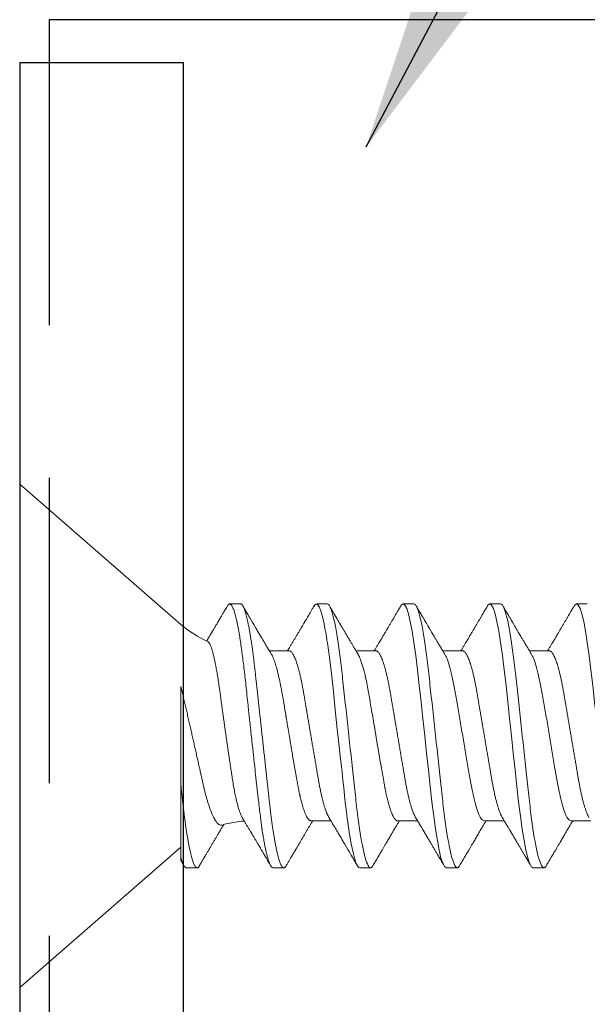
# Model space of a CAD drawing. Extents: x -76 to 151, y -442 to -407.
# Drawn here: x 2 to 2, y -416 to -415 of the extents above; entities that cross this region are included whole.
import ezdxf

# ---------------------------------------------------------------- set-up
doc = ezdxf.new("R2010")
doc.units = 0
doc.header["$MEASUREMENT"] = 0
doc.linetypes.add('HIDDEN', pattern=[0.375, 0.25, -0.125])
doc.linetypes.add('SLD-Solid', pattern=[0])
for name, color, linetype in [('CK_LEVEL_1', 7, 'CONTINUOUS'), ('Fasteners', 190, 'CONTINUOUS'), ('FIBERGLASS', 33, 'CONTINUOUS'), ('Fiberglass Reinforcement', 60, 'CONTINUOUS')]:
    doc.layers.add(name, color=color, linetype=linetype)
doc.dimstyles.get("Standard").update_dxf_attribs({"dimtxt": 0.18, "dimasz": 0.18, "dimexe": 0.18, "dimexo": 0.0625, "dimgap": 0.09, "dimtad": 0, "dimtih": 1, "dimtoh": 1, "dimdec": 4, "dimzin": 0, "dimdsep": 46, "dimtxsty": 'Standard', "dimcen": 0.09, "dimadec": 0, "dimazin": 0, "dimtfac": 1, "dimtdec": 4, "dimtofl": 0, "dimtmove": 2, "dimatfit": 3, "dimfxl": 1, "dimtolj": 1, "dimtzin": 0, "dimarcsym": 0})

# ---------------------------------------------------------------- blocks, each defined once
blk = doc.blocks.new('SC-109')
at = {"layer": 'Fasteners', "linetype": 'SLD-Solid', "lineweight": 15}
for p, q in [((0.132, 0.09125), (0, 0.206)), ((0, 0.206), (0, -0.206)), ((0.18081, 0.108), (0.17194, 0.108)), ((0.25181, 0.108), (0.24298, 0.108)), ((0.32281, 0.108), (0.31394, 0.108)), ((0.39381, 0.108), (0.38494, 0.108)), ((0.46481, 0.108), (0.45594, 0.108)), ((0.22075, 0.06957), (0.20444, 0.06957)), ((0.29175, 0.06957), (0.27544, 0.06957)), ((0.36275, 0.06957), (0.34644, 0.06957)), ((0.43375, 0.06957), (0.41744, 0.06957)), ((0.132, -0.09955), (0.132, -0.0405)), ((0.23857, -0.06957), (0.25481, -0.06957)), ((0.3095, -0.06957), (0.32581, -0.06957)), ((0.3805, -0.06957), (0.39681, -0.06957)), ((0.4515, -0.06957), (0.46781, -0.06957)), ((0, -0.206), (0.132, -0.09125)), ((0.13644, -0.108), (0.14531, -0.108)), ((0.20751, -0.108), (0.21631, -0.108)), ((0.27844, -0.108), (0.28731, -0.108)), ((0.34944, -0.108), (0.35831, -0.108)), ((0.42044, -0.108), (0.42931, -0.108))]:
    blk.add_line(p, q, dxfattribs=at)
at = {"layer": 'Fasteners', "linetype": 'SLD-Solid', "lineweight": 15, "flags": 128}
for points in [[(0.17004, 0.10629), (0.17041, 0.10688), (0.17093, 0.10751), (0.17144, 0.10788), (0.17194, 0.108), (0.17194, 0.108), (0.17194, 0.108)], [(0.24103, 0.10603), (0.2419, 0.10747), (0.24348, 0.10788), (0.24424, 0.10724), (0.24462, 0.1067), (0.24481, 0.10638), (0.24491, 0.1062), (0.24495, 0.10611), (0.24498, 0.10607), (0.24499, 0.10604), (0.24499, 0.10603), (0.245, 0.10603), (0.245, 0.10602), (0.245, 0.10602), (0.245, 0.10602), (0.245, 0.10602), (0.245, 0.10602), (0.245, 0.10602), (0.245, 0.10602), (0.24539, 0.10522), (0.24577, 0.10434), (0.24627, 0.10304), (0.24689, 0.1012), (0.24762, 0.09867), (0.24846, 0.09529), (0.24926, 0.09162), (0.24997, 0.08799), (0.2506, 0.08451), (0.25114, 0.0813), (0.2516, 0.07845), (0.25197, 0.07602), (0.25362, 0.06407), (0.25525, 0.05077), (0.25686, 0.03639), (0.25844, 0.02124), (0.26003, 0.00543), (0.26177, -0.01077), (0.26223, -0.0148), (0.26269, -0.01881), (0.26316, -0.02279), (0.26348, -0.02539), (0.26398, -0.02985), (0.26467, -0.03628), (0.26531, -0.04227), (0.26606, -0.04916), (0.26692, -0.05683), (0.2671, -0.05842), (0.26726, -0.05976), (0.26743, -0.06115), (0.2676, -0.06258), (0.26778, -0.06405), (0.26798, -0.06557), (0.26896, -0.07284), (0.27012, -0.08055), (0.27146, -0.08828), (0.27296, -0.09548), (0.27437, -0.10085), (0.27563, -0.10445), (0.27672, -0.10662), (0.27766, -0.1077), (0.27844, -0.108), (0.27844, -0.108)], [(0.31194, 0.10611), (0.31246, 0.10708), (0.31394, 0.108), (0.31542, 0.10708), (0.3169, 0.10432), (0.31838, 0.09978), (0.31985, 0.09353), (0.32133, 0.08568), (0.32281, 0.07637), (0.32429, 0.06575), (0.32577, 0.054), (0.32725, 0.04133), (0.32873, 0.02795), (0.33021, 0.0141), (0.33169, 0), (0.33317, -0.0141), (0.33465, -0.02795), (0.33613, -0.04133), (0.3376, -0.054), (0.33908, -0.06575), (0.34056, -0.07637), (0.34204, -0.08568), (0.34352, -0.09353), (0.345, -0.09978), (0.34648, -0.10432), (0.34796, -0.10708), (0.34944, -0.108), (0.34944, -0.108)], [(0.38294, 0.10611), (0.38346, 0.10708), (0.38494, 0.108), (0.38642, 0.10708), (0.3879, 0.10432), (0.38938, 0.09978), (0.39085, 0.09353), (0.39233, 0.08568), (0.39381, 0.07637), (0.39529, 0.06575), (0.39677, 0.054), (0.39825, 0.04133), (0.39973, 0.02795), (0.40121, 0.0141), (0.40269, 0), (0.40417, -0.0141), (0.40565, -0.02795), (0.40713, -0.04133), (0.4086, -0.054), (0.41008, -0.06575), (0.41156, -0.07637), (0.41304, -0.08568), (0.41452, -0.09353), (0.416, -0.09978), (0.41748, -0.10432), (0.41896, -0.10708), (0.42044, -0.108), (0.42044, -0.108)], [(0.45394, 0.10611), (0.45446, 0.10708), (0.45594, 0.108), (0.45742, 0.10708), (0.4589, 0.10432), (0.46038, 0.09978), (0.46185, 0.09353), (0.46333, 0.08568), (0.46481, 0.07637), (0.46629, 0.06575), (0.46777, 0.054), (0.46925, 0.04133), (0.47073, 0.02795), (0.47221, 0.0141), (0.47369, 0), (0.47517, -0.0141), (0.47665, -0.02795), (0.47813, -0.04133), (0.4796, -0.054), (0.48108, -0.06575), (0.48256, -0.07637), (0.48404, -0.08568), (0.48552, -0.09353), (0.487, -0.09978), (0.48848, -0.10432), (0.48996, -0.10708), (0.49144, -0.108), (0.49144, -0.108)]]:
    blk.add_lwpolyline(points, dxfattribs=at)
at = {"layer": 'Fasteners', "linetype": 'SLD-Solid', "lineweight": 15}
for centre, start, end in [((0.19, 0.15797), 229, 246.06874), ((0.19, -0.15797), 93.91842, 106.08147)]:
    blk.add_arc(centre, 0.0884, start, end, dxfattribs=at)
for points, knots in [([(0.17005, 0.10632), (0.1697, 0.10573), (0.16904, 0.10461), (0.1681, 0.10301), (0.16727, 0.1016), (0.16655, 0.10037), (0.16593, 0.09931), (0.16541, 0.09843), (0.16497, 0.09767), (0.16454, 0.09695), (0.16412, 0.09624), (0.1637, 0.09551), (0.16326, 0.09478), (0.16283, 0.09404), (0.16237, 0.09326), (0.16186, 0.0924), (0.16131, 0.09147), (0.16067, 0.09038), (0.16, 0.08925), (0.15934, 0.08812), (0.15878, 0.08717), (0.1583, 0.08636), (0.15788, 0.08566), (0.15757, 0.08513), (0.15734, 0.08474), (0.15715, 0.08442), (0.15691, 0.08402), (0.15659, 0.08348), (0.1562, 0.08282), (0.15569, 0.08195), (0.15505, 0.08088), (0.15427, 0.07956), (0.15361, 0.07846), (0.15322, 0.0778), (0.15312, 0.07763)], [0, 0, 0, 0, 0.0617929, 0.1172819, 0.1664737, 0.2093745, 0.2459892, 0.2763227, 0.3015138, 0.3254954, 0.3513162, 0.3762507, 0.4013504, 0.4279656, 0.4534204, 0.4832532, 0.5173445, 0.5510432, 0.5967542, 0.6360293, 0.6688747, 0.6963896, 0.7207774, 0.7421026, 0.7516173, 0.7614923, 0.7755984, 0.7942587, 0.8174703, 0.8452285, 0.8845328, 0.9303666, 0.9827177, 1, 1, 1, 1]), ([(0.17194, 0.108), (0.1721, 0.10798), (0.1725, 0.10792), (0.17322, 0.10733), (0.17415, 0.10598), (0.17529, 0.10335), (0.17665, 0.09896), (0.17806, 0.09289), (0.17933, 0.08621), (0.18036, 0.08007), (0.18122, 0.0744), (0.18232, 0.06654), (0.18368, 0.05579), (0.18532, 0.04116), (0.18643, 0.03034), (0.18703, 0.02423), (0.1871, 0.02357), (0.18719, 0.02276), (0.18744, 0.0205), (0.18785, 0.01676), (0.18847, 0.01113), (0.1892, 0.00448), (0.18994, -0.00231), (0.19063, -0.00861), (0.1912, -0.01382), (0.19172, -0.01859), (0.19238, -0.02457), (0.19322, -0.03228), (0.19426, -0.04165), (0.1955, -0.05263), (0.19663, -0.06219), (0.19752, -0.06932), (0.19797, -0.07273), (0.19819, -0.07439), (0.1983, -0.07521), (0.19835, -0.07561), (0.19838, -0.07582), (0.19839, -0.07592), (0.1984, -0.07597), (0.1984, -0.07599), (0.1984, -0.07601), (0.19841, -0.07601), (0.19841, -0.07602), (0.19841, -0.07602), (0.19841, -0.07602), (0.19841, -0.07602), (0.19844, -0.07628), (0.19859, -0.07729), (0.19893, -0.07946), (0.19935, -0.08209), (0.19981, -0.08477), (0.20025, -0.08722), (0.20075, -0.08986), (0.20132, -0.09262), (0.202, -0.09569), (0.20275, -0.0987), (0.20352, -0.10138), (0.20421, -0.10342), (0.20482, -0.10494), (0.20575, -0.10679), (0.20663, -0.10811), (0.20734, -0.10782), (0.20751, -0.10775)], [0, 0, 0, 0, 0.015159, 0.035866, 0.06212, 0.093918, 0.131259, 0.17414, 0.209948, 0.235195, 0.258381, 0.281563, 0.327888, 0.3742, 0.426044, 0.427926, 0.429613, 0.432045, 0.435223, 0.45006, 0.465728, 0.485404, 0.509085, 0.525762, 0.541214, 0.55544, 0.568441, 0.595143, 0.625822, 0.656495, 0.702474, 0.725473, 0.736974, 0.742724, 0.745599, 0.747036, 0.747755, 0.748115, 0.748294, 0.748384, 0.748429, 0.748451, 0.748463, 0.748468, 0.748471, 0.748472, 0.748474, 0.751674, 0.761157, 0.776257, 0.786608, 0.798556, 0.812103, 0.827247, 0.843989, 0.867089, 0.888142, 0.907146, 0.924103, 0.939012, 0.985263, 1, 1, 1, 1]), ([(0.18081, 0.108), (0.18098, 0.10798), (0.1813, 0.10793), (0.18181, 0.10755), (0.18234, 0.10693), (0.18288, 0.10605), (0.18343, 0.10491), (0.18399, 0.10352), (0.18456, 0.10188), (0.18514, 0.09999), (0.18572, 0.09783), (0.18631, 0.09541), (0.18691, 0.09273), (0.18751, 0.08982), (0.1881, 0.08668), (0.18869, 0.08333), (0.18927, 0.07978), (0.18984, 0.07606), (0.1904, 0.07218), (0.19095, 0.06816), (0.19148, 0.06401), (0.192, 0.05976), (0.19249, 0.05544), (0.19297, 0.05103), (0.19347, 0.04651), (0.19398, 0.04185), (0.19451, 0.03701), (0.19506, 0.03201), (0.19562, 0.02686), (0.1962, 0.02161), (0.19678, 0.01628), (0.19737, 0.01089), (0.19796, 0.00545), (0.19856, 0), (0.19916, -0.00544), (0.19975, -0.01086), (0.20034, -0.01624), (0.20092, -0.02156), (0.2015, -0.02677), (0.20205, -0.03185), (0.20259, -0.03679), (0.20312, -0.0416), (0.20364, -0.0463), (0.20414, -0.05089), (0.20463, -0.05536), (0.20512, -0.05972), (0.20564, -0.06399), (0.20617, -0.06814), (0.20672, -0.07217), (0.20728, -0.07606), (0.20785, -0.07977), (0.20843, -0.08331), (0.20902, -0.08666), (0.20961, -0.08979), (0.2102, -0.09268), (0.21079, -0.09533), (0.21138, -0.09773), (0.21196, -0.09988), (0.21254, -0.1018), (0.21311, -0.10347), (0.21368, -0.10489), (0.21424, -0.10604), (0.21478, -0.10692), (0.21531, -0.10755), (0.21582, -0.10792), (0.21631, -0.10804), (0.2168, -0.10792), (0.21731, -0.10754), (0.21778, -0.10702), (0.21808, -0.1065), (0.21821, -0.10629)], [0, 0, 0, 0, 0.014252, 0.028673, 0.043248, 0.057963, 0.072803, 0.087481, 0.102245, 0.117078, 0.131961, 0.147181, 0.162416, 0.177644, 0.192846, 0.208003, 0.223095, 0.238104, 0.252978, 0.267734, 0.282355, 0.296826, 0.311133, 0.325092, 0.3392, 0.353462, 0.367865, 0.382691, 0.39763, 0.412666, 0.42778, 0.442952, 0.458164, 0.473397, 0.488595, 0.503775, 0.518914, 0.533996, 0.548999, 0.563643, 0.578177, 0.592586, 0.606856, 0.621259, 0.635505, 0.649841, 0.664342, 0.678995, 0.693783, 0.70869, 0.723665, 0.738724, 0.753848, 0.769017, 0.784211, 0.799141, 0.814058, 0.828944, 0.84378, 0.858848, 0.873828, 0.8887, 0.903449, 0.918057, 0.93251, 0.946793, 0.961045, 0.975466, 0.990041, 1, 1, 1, 1]), ([(0.20604, 0.06689), (0.20503, 0.06859), (0.20249, 0.07282), (0.19892, 0.07882), (0.19576, 0.08414), (0.19385, 0.08738), (0.19156, 0.09125), (0.18795, 0.09738), (0.18462, 0.10305), (0.1827, 0.10632)], [0, 0, 0, 0, 0.129331, 0.322856, 0.457362, 0.534594, 0.56917, 0.751731, 1, 1, 1, 1]), ([(0.24105, 0.10632), (0.24057, 0.1055), (0.23966, 0.10395), (0.23836, 0.10175), (0.23722, 0.0998), (0.23621, 0.09809), (0.2354, 0.09672), (0.23477, 0.09563), (0.23429, 0.09482), (0.23389, 0.09415), (0.23359, 0.09363), (0.23333, 0.0932), (0.23303, 0.09268), (0.23263, 0.092), (0.23211, 0.09113), (0.23139, 0.0899), (0.23045, 0.08832), (0.22933, 0.08642), (0.2281, 0.08434), (0.22682, 0.08219), (0.22551, 0.07998), (0.22422, 0.0778), (0.22317, 0.07603), (0.22232, 0.07461), (0.22173, 0.07362), (0.22112, 0.0726), (0.22045, 0.07148), (0.21984, 0.07046), (0.21945, 0.06979), (0.21931, 0.06957)], [0, 0, 0, 0, 0.066563, 0.126368, 0.179427, 0.225748, 0.265341, 0.291681, 0.313892, 0.331977, 0.345938, 0.356351, 0.367412, 0.387801, 0.411865, 0.438341, 0.48818, 0.541148, 0.593625, 0.657457, 0.717263, 0.774092, 0.834983, 0.862526, 0.889708, 0.916528, 0.945794, 0.981644, 1, 1, 1, 1]), ([(0.25181, 0.108), (0.25309, 0.108), (0.25459, 0.10537), (0.25772, 0.09442), (0.25934, 0.08611), (0.2616, 0.07097), (0.26232, 0.06549), (0.26366, 0.05407), (0.26429, 0.04814), (0.2664, 0.02889), (0.26798, 0.01447), (0.27115, -0.01447), (0.27273, -0.02889), (0.27484, -0.04814), (0.27546, -0.05407), (0.27681, -0.06549), (0.27753, -0.07097), (0.27978, -0.08611), (0.28141, -0.09442), (0.28454, -0.10537), (0.28603, -0.108), (0.28731, -0.108)], [0, 0, 0, 0, 0.125, 0.125, 0.25, 0.25, 0.3125, 0.3125, 0.375, 0.375, 0.5, 0.5, 0.625, 0.625, 0.6875, 0.6875, 0.75, 0.75, 0.875, 0.875, 1, 1, 1, 1]), ([(0.27704, 0.06689), (0.27672, 0.06743), (0.27611, 0.06844), (0.27527, 0.06985), (0.27456, 0.07105), (0.27395, 0.07207), (0.27339, 0.07299), (0.27259, 0.07433), (0.27152, 0.07613), (0.27033, 0.07813), (0.26929, 0.07988), (0.26844, 0.08131), (0.26766, 0.08264), (0.26693, 0.08386), (0.26629, 0.08495), (0.26569, 0.08596), (0.26512, 0.08693), (0.26449, 0.08799), (0.26376, 0.08922), (0.26291, 0.09067), (0.26192, 0.09234), (0.26101, 0.0939), (0.26024, 0.0952), (0.2597, 0.09611), (0.25927, 0.09685), (0.25893, 0.09742), (0.25866, 0.09788), (0.25844, 0.09826), (0.2582, 0.09866), (0.2579, 0.09917), (0.25749, 0.09987), (0.25696, 0.10077), (0.25631, 0.10187), (0.25555, 0.10318), (0.25467, 0.10468), (0.25404, 0.10575), (0.2537, 0.10632)], [0, 0, 0, 0, 0.041296, 0.077128, 0.10748, 0.132345, 0.154958, 0.178059, 0.234437, 0.292028, 0.33082, 0.367399, 0.401158, 0.431519, 0.460544, 0.484362, 0.508413, 0.534025, 0.565072, 0.601808, 0.644241, 0.692378, 0.719869, 0.742972, 0.761682, 0.775998, 0.786391, 0.796445, 0.80473, 0.817349, 0.835056, 0.857851, 0.88574, 0.918724, 0.956809, 1, 1, 1, 1]), ([(0.31205, 0.10632), (0.31167, 0.10569), (0.31098, 0.10451), (0.31002, 0.10288), (0.30923, 0.10152), (0.3086, 0.10044), (0.30811, 0.09962), (0.30773, 0.09897), (0.30733, 0.0983), (0.30686, 0.09748), (0.30609, 0.09619), (0.30512, 0.09454), (0.30412, 0.09284), (0.30329, 0.09142), (0.30263, 0.09031), (0.30204, 0.08931), (0.30153, 0.08845), (0.30107, 0.08767), (0.30059, 0.08686), (0.30005, 0.08594), (0.29942, 0.08488), (0.2987, 0.08367), (0.29789, 0.08229), (0.29711, 0.08098), (0.29644, 0.07985), (0.29596, 0.07905), (0.29558, 0.07841), (0.29525, 0.07784), (0.2949, 0.07727), (0.29444, 0.07649), (0.29387, 0.07553), (0.29323, 0.07445), (0.29259, 0.07338), (0.29197, 0.07234), (0.2913, 0.07123), (0.29076, 0.07031), (0.29041, 0.06973), (0.29031, 0.06957)], [0, 0, 0, 0, 0.051471, 0.095909, 0.133321, 0.161594, 0.183905, 0.20026, 0.214428, 0.239069, 0.266612, 0.32018, 0.37364, 0.405018, 0.43553, 0.464376, 0.486612, 0.505668, 0.52791, 0.552785, 0.581177, 0.614152, 0.651755, 0.693977, 0.721366, 0.743387, 0.759975, 0.77366, 0.789394, 0.807308, 0.837405, 0.867194, 0.896066, 0.924789, 0.952681, 0.986712, 1, 1, 1, 1]), ([(0.32281, 0.108), (0.32409, 0.108), (0.32559, 0.10537), (0.32872, 0.09442), (0.33034, 0.08611), (0.3326, 0.07097), (0.33332, 0.06549), (0.33466, 0.05407), (0.33529, 0.04814), (0.3374, 0.02889), (0.33898, 0.01447), (0.34215, -0.01447), (0.34373, -0.02889), (0.34584, -0.04814), (0.34646, -0.05407), (0.34781, -0.06549), (0.34853, -0.07097), (0.35078, -0.08611), (0.35241, -0.09442), (0.35554, -0.10537), (0.35703, -0.108), (0.35831, -0.108)], [0, 0, 0, 0, 0.125, 0.125, 0.25, 0.25, 0.3125, 0.3125, 0.375, 0.375, 0.5, 0.5, 0.625, 0.625, 0.6875, 0.6875, 0.75, 0.75, 0.875, 0.875, 1, 1, 1, 1]), ([(0.34804, 0.06689), (0.3478, 0.0673), (0.34735, 0.06805), (0.34672, 0.0691), (0.34619, 0.06999), (0.34571, 0.07078), (0.34525, 0.07156), (0.34477, 0.07236), (0.34427, 0.0732), (0.34377, 0.07404), (0.34331, 0.0748), (0.34291, 0.07547), (0.34251, 0.07616), (0.34199, 0.07703), (0.34137, 0.07807), (0.34068, 0.07923), (0.34001, 0.08035), (0.33946, 0.08128), (0.33902, 0.08202), (0.3387, 0.08256), (0.3384, 0.08306), (0.33809, 0.08359), (0.33772, 0.08423), (0.33724, 0.08503), (0.33671, 0.08593), (0.33615, 0.08687), (0.33562, 0.08776), (0.33513, 0.08859), (0.33468, 0.08936), (0.33417, 0.09023), (0.33362, 0.09116), (0.33306, 0.09211), (0.33265, 0.09281), (0.33236, 0.09329), (0.33216, 0.09363), (0.33193, 0.09403), (0.33161, 0.09458), (0.33116, 0.09533), (0.3306, 0.09629), (0.32991, 0.09745), (0.32911, 0.09882), (0.32818, 0.1004), (0.32713, 0.10219), (0.32596, 0.10419), (0.32514, 0.10559), (0.3247, 0.10632)], [0, 0, 0, 0, 0.030911, 0.057514, 0.079798, 0.098828, 0.118376, 0.138771, 0.160014, 0.182935, 0.20229, 0.217988, 0.234322, 0.254393, 0.284244, 0.314117, 0.342579, 0.369551, 0.384929, 0.398732, 0.410959, 0.423032, 0.438847, 0.459349, 0.48378, 0.507965, 0.530578, 0.551619, 0.571086, 0.588978, 0.617698, 0.641734, 0.66141, 0.670646, 0.678473, 0.687157, 0.700968, 0.720007, 0.744276, 0.773781, 0.808523, 0.84851, 0.893747, 0.944241, 1, 1, 1, 1]), ([(0.38305, 0.10632), (0.38267, 0.10569), (0.38198, 0.10451), (0.38102, 0.10288), (0.38023, 0.10152), (0.3796, 0.10044), (0.37911, 0.09962), (0.37873, 0.09897), (0.37833, 0.0983), (0.37786, 0.09748), (0.37709, 0.09619), (0.37612, 0.09454), (0.37512, 0.09284), (0.37429, 0.09142), (0.37363, 0.09031), (0.37304, 0.08931), (0.37253, 0.08845), (0.37207, 0.08767), (0.37159, 0.08686), (0.37105, 0.08594), (0.37042, 0.08488), (0.3697, 0.08367), (0.36889, 0.08229), (0.36811, 0.08098), (0.36744, 0.07985), (0.36696, 0.07905), (0.36658, 0.07841), (0.36625, 0.07784), (0.3659, 0.07727), (0.36544, 0.07649), (0.36487, 0.07553), (0.36423, 0.07445), (0.36359, 0.07338), (0.36297, 0.07234), (0.3623, 0.07123), (0.36176, 0.07031), (0.36141, 0.06973), (0.36131, 0.06957)], [0, 0, 0, 0, 0.051471, 0.095909, 0.133321, 0.161594, 0.183905, 0.20026, 0.214428, 0.239069, 0.266612, 0.32018, 0.37364, 0.405018, 0.43553, 0.464376, 0.486612, 0.505668, 0.52791, 0.552785, 0.581177, 0.614152, 0.651755, 0.693977, 0.721366, 0.743387, 0.759975, 0.77366, 0.789394, 0.807308, 0.837405, 0.867194, 0.896066, 0.924789, 0.952681, 0.986712, 1, 1, 1, 1]), ([(0.39381, 0.108), (0.39509, 0.108), (0.39659, 0.10537), (0.39972, 0.09442), (0.40134, 0.08611), (0.4036, 0.07097), (0.40432, 0.06549), (0.40566, 0.05407), (0.40629, 0.04814), (0.4084, 0.02889), (0.40998, 0.01447), (0.41315, -0.01447), (0.41473, -0.02889), (0.41684, -0.04814), (0.41746, -0.05407), (0.41881, -0.06549), (0.41953, -0.07097), (0.42178, -0.08611), (0.42341, -0.09442), (0.42654, -0.10537), (0.42803, -0.108), (0.42931, -0.108)], [0, 0, 0, 0, 0.125, 0.125, 0.25, 0.25, 0.3125, 0.3125, 0.375, 0.375, 0.5, 0.5, 0.625, 0.625, 0.6875, 0.6875, 0.75, 0.75, 0.875, 0.875, 1, 1, 1, 1]), ([(0.41904, 0.06689), (0.4188, 0.0673), (0.41835, 0.06805), (0.41772, 0.0691), (0.41719, 0.06999), (0.41671, 0.07078), (0.41625, 0.07156), (0.41577, 0.07236), (0.41527, 0.0732), (0.41477, 0.07404), (0.41431, 0.0748), (0.41391, 0.07547), (0.41351, 0.07616), (0.41299, 0.07703), (0.41237, 0.07807), (0.41168, 0.07923), (0.41101, 0.08035), (0.41046, 0.08128), (0.41002, 0.08202), (0.4097, 0.08256), (0.4094, 0.08306), (0.40909, 0.08359), (0.40872, 0.08423), (0.40824, 0.08503), (0.40771, 0.08593), (0.40715, 0.08687), (0.40662, 0.08776), (0.40613, 0.08859), (0.40568, 0.08936), (0.40517, 0.09023), (0.40462, 0.09116), (0.40406, 0.09211), (0.40365, 0.09281), (0.40336, 0.09329), (0.40316, 0.09363), (0.40293, 0.09403), (0.40261, 0.09458), (0.40216, 0.09533), (0.4016, 0.09629), (0.40091, 0.09745), (0.40011, 0.09882), (0.39918, 0.1004), (0.39813, 0.10219), (0.39696, 0.10419), (0.39614, 0.10559), (0.3957, 0.10632)], [0, 0, 0, 0, 0.030911, 0.057514, 0.079798, 0.098828, 0.118376, 0.138771, 0.160014, 0.182935, 0.20229, 0.217988, 0.234322, 0.254393, 0.284244, 0.314117, 0.342579, 0.369551, 0.384929, 0.398732, 0.410959, 0.423032, 0.438847, 0.459349, 0.48378, 0.507965, 0.530578, 0.551619, 0.571086, 0.588978, 0.617698, 0.641734, 0.66141, 0.670646, 0.678473, 0.687157, 0.700968, 0.720007, 0.744276, 0.773781, 0.808523, 0.84851, 0.893747, 0.944241, 1, 1, 1, 1]), ([(0.45405, 0.10632), (0.45367, 0.10569), (0.45298, 0.10451), (0.45202, 0.10288), (0.45123, 0.10152), (0.4506, 0.10044), (0.45011, 0.09962), (0.44973, 0.09897), (0.44933, 0.0983), (0.44886, 0.09748), (0.44809, 0.09619), (0.44712, 0.09454), (0.44612, 0.09284), (0.44529, 0.09142), (0.44463, 0.09031), (0.44404, 0.08931), (0.44353, 0.08845), (0.44307, 0.08767), (0.44259, 0.08686), (0.44205, 0.08594), (0.44142, 0.08488), (0.4407, 0.08367), (0.43989, 0.08229), (0.43911, 0.08098), (0.43844, 0.07985), (0.43796, 0.07905), (0.43758, 0.07841), (0.43725, 0.07784), (0.4369, 0.07727), (0.43644, 0.07649), (0.43587, 0.07553), (0.43523, 0.07445), (0.43459, 0.07338), (0.43397, 0.07234), (0.4333, 0.07123), (0.43276, 0.07031), (0.43241, 0.06973), (0.43231, 0.06957)], [0, 0, 0, 0, 0.051471, 0.095909, 0.133321, 0.161595, 0.183905, 0.20026, 0.214428, 0.239068, 0.266612, 0.32018, 0.37364, 0.405018, 0.43553, 0.464375, 0.486612, 0.505668, 0.52791, 0.552784, 0.581177, 0.614153, 0.651755, 0.693977, 0.721366, 0.743387, 0.759975, 0.77366, 0.789394, 0.807308, 0.837405, 0.867194, 0.896066, 0.924789, 0.952681, 0.986712, 1, 1, 1, 1]), ([(0.18241, -0.06722), (0.18239, -0.0672), (0.18222, -0.06693), (0.18189, -0.0663), (0.18142, -0.06535), (0.18095, -0.06425), (0.18047, -0.06304), (0.17999, -0.0617), (0.1795, -0.06023), (0.17902, -0.05864), (0.17854, -0.05695), (0.17807, -0.05517), (0.17761, -0.0533), (0.17715, -0.05133), (0.1767, -0.04924), (0.17624, -0.04705), (0.1758, -0.04473), (0.17536, -0.04233), (0.17493, -0.03987), (0.17452, -0.03736), (0.17413, -0.03482), (0.17373, -0.03221), (0.17332, -0.02952), (0.17291, -0.02675), (0.17248, -0.02391), (0.17205, -0.02102), (0.17161, -0.01809), (0.17117, -0.01514), (0.17074, -0.01218), (0.1703, -0.00918), (0.16985, -0.00614), (0.16941, -0.00306), (0.16896, 0.00006), (0.16851, 0.0032), (0.16806, 0.00631), (0.16763, 0.0094), (0.1672, 0.01245), (0.16677, 0.0155), (0.16635, 0.01855), (0.16592, 0.02159), (0.16551, 0.02463), (0.1651, 0.02764), (0.1647, 0.03057), (0.16431, 0.0334), (0.16395, 0.03615), (0.16358, 0.03885), (0.16321, 0.04151), (0.16282, 0.04412), (0.16243, 0.04668), (0.16203, 0.04917), (0.16163, 0.05157), (0.16123, 0.05388), (0.16082, 0.0561), (0.16041, 0.05823), (0.16, 0.06028), (0.15959, 0.06224), (0.15917, 0.06411), (0.15875, 0.06588), (0.15833, 0.06751), (0.15793, 0.06902), (0.15752, 0.07041), (0.15712, 0.07168), (0.15672, 0.07283), (0.15633, 0.07386), (0.15593, 0.07477), (0.15555, 0.07554), (0.15512, 0.07626), (0.15464, 0.07686), (0.15431, 0.07707), (0.15414, 0.07717)], [0, 0, 0, 0, 0.001615, 0.015922, 0.03023, 0.044635, 0.059041, 0.073755, 0.088469, 0.10329, 0.118111, 0.13252, 0.146929, 0.161439, 0.175949, 0.190779, 0.205609, 0.22055, 0.235492, 0.249792, 0.264093, 0.278491, 0.292889, 0.30759, 0.322291, 0.337094, 0.351898, 0.366442, 0.380987, 0.395631, 0.410274, 0.42523, 0.440185, 0.455248, 0.47031, 0.485007, 0.499704, 0.514504, 0.529304, 0.544429, 0.559554, 0.574792, 0.59003, 0.604642, 0.619255, 0.633967, 0.648679, 0.663694, 0.678709, 0.693825, 0.708942, 0.72394, 0.738938, 0.754037, 0.769135, 0.784552, 0.799969, 0.815495, 0.831021, 0.846254, 0.861487, 0.876826, 0.892166, 0.907841, 0.923516, 0.939309, 0.955101, 0.977508, 1, 1, 1, 1]), ([(0.20609, 0.06686), (0.20616, 0.06676), (0.20667, 0.06602), (0.20771, 0.06369), (0.20912, 0.05985), (0.21039, 0.05553), (0.21142, 0.05158), (0.21228, 0.04793), (0.21339, 0.04286), (0.21474, 0.03594), (0.21638, 0.02652), (0.21749, 0.01951), (0.21812, 0.01547), (0.21823, 0.01481), (0.21849, 0.01327), (0.219, 0.01026), (0.21985, 0.00529), (0.22083, -0.00046), (0.22178, -0.00604), (0.22257, -0.0107), (0.22337, -0.01544), (0.22429, -0.02079), (0.22532, -0.02683), (0.22656, -0.0339), (0.22769, -0.04006), (0.22859, -0.04465), (0.22903, -0.04685), (0.22925, -0.04792), (0.22936, -0.04845), (0.22941, -0.04871), (0.22944, -0.04884), (0.22945, -0.0489), (0.22946, -0.04894), (0.22947, -0.04895), (0.22947, -0.04896), (0.22947, -0.04896), (0.22947, -0.04897), (0.22947, -0.04897), (0.22947, -0.04897), (0.2295, -0.04914), (0.22965, -0.04979), (0.22999, -0.05119), (0.23045, -0.05301), (0.23099, -0.05503), (0.23157, -0.05707), (0.23224, -0.05926), (0.23308, -0.06171), (0.234, -0.06405), (0.23493, -0.06601), (0.23573, -0.06738), (0.23676, -0.06875), (0.23769, -0.06964), (0.2384, -0.06946), (0.23857, -0.06941)], [0, 0, 0, 0, 0.00614, 0.047111, 0.094167, 0.133466, 0.161171, 0.186608, 0.212037, 0.262837, 0.313605, 0.370415, 0.373003, 0.376016, 0.380482, 0.396765, 0.422068, 0.455989, 0.483336, 0.50632, 0.526667, 0.555967, 0.589613, 0.623246, 0.673644, 0.698848, 0.711449, 0.717749, 0.720899, 0.722474, 0.723262, 0.723655, 0.723852, 0.723951, 0.724, 0.724024, 0.724037, 0.724043, 0.724046, 0.724049, 0.727558, 0.737961, 0.754531, 0.769004, 0.786218, 0.806173, 0.828867, 0.860199, 0.888019, 0.912327, 0.933122, 0.983841, 1, 1, 1, 1]), ([(0.22075, 0.06957), (0.22096, 0.06955), (0.22138, 0.0695), (0.22204, 0.06909), (0.22272, 0.06844), (0.22343, 0.0675), (0.22416, 0.06629), (0.2249, 0.06481), (0.22563, 0.0631), (0.22635, 0.06119), (0.22705, 0.05914), (0.22774, 0.05687), (0.22843, 0.05442), (0.22911, 0.05179), (0.2298, 0.04892), (0.23049, 0.04581), (0.23118, 0.04246), (0.23185, 0.03899), (0.23248, 0.03541), (0.2331, 0.03171), (0.23376, 0.02786), (0.23442, 0.02397), (0.23509, 0.02007), (0.23575, 0.01618), (0.23642, 0.01221), (0.23711, 0.00817), (0.2378, 0.0041), (0.23852, -0.00012), (0.23926, -0.00447), (0.24002, -0.00891), (0.24076, -0.0133), (0.24149, -0.0176), (0.24221, -0.02181), (0.2429, -0.02588), (0.24355, -0.0297), (0.24416, -0.03327), (0.24473, -0.03662), (0.24532, -0.03986), (0.24593, -0.04302), (0.24657, -0.04607), (0.24724, -0.04909), (0.24795, -0.05204), (0.24869, -0.05489), (0.24945, -0.05752), (0.25021, -0.05992), (0.25097, -0.06207), (0.25172, -0.06396), (0.25245, -0.06552), (0.25295, -0.06649), (0.25319, -0.06686), (0.25321, -0.06689)], [0, 0, 0, 0, 0.021073, 0.042465, 0.064142, 0.086063, 0.108189, 0.130473, 0.152871, 0.173461, 0.194068, 0.214655, 0.235184, 0.255617, 0.27592, 0.297879, 0.319599, 0.341041, 0.36217, 0.383196, 0.404537, 0.426169, 0.446221, 0.466453, 0.486831, 0.507321, 0.527886, 0.548489, 0.570963, 0.593387, 0.615715, 0.637898, 0.659893, 0.681655, 0.703146, 0.722577, 0.741812, 0.761267, 0.780979, 0.800919, 0.821057, 0.843212, 0.865519, 0.887931, 0.9104, 0.932877, 0.955313, 0.97766, 0.998027, 1, 1, 1, 1]), ([(0.27697, 0.06672), (0.27722, 0.06633), (0.27801, 0.06509), (0.27901, 0.06247), (0.27992, 0.05983), (0.28043, 0.05827), (0.28094, 0.05661), (0.28145, 0.05485), (0.28197, 0.05299), (0.2825, 0.05103), (0.28294, 0.04936), (0.28329, 0.0479), (0.28359, 0.04656), (0.28396, 0.04479), (0.28441, 0.04256), (0.28493, 0.03984), (0.28552, 0.03658), (0.28624, 0.0324), (0.28713, 0.02718), (0.28821, 0.02082), (0.28956, 0.0129), (0.29113, 0.00356), (0.29286, -0.00684), (0.29459, -0.0171), (0.29631, -0.02684), (0.29767, -0.03439), (0.29854, -0.03927), (0.29896, -0.04161), (0.29916, -0.04276), (0.29927, -0.04333), (0.29932, -0.04362), (0.29934, -0.04376), (0.29935, -0.04383), (0.29936, -0.04386), (0.29936, -0.04388), (0.29937, -0.04389), (0.29937, -0.04389), (0.29937, -0.0439), (0.29937, -0.0439), (0.29944, -0.04425), (0.29961, -0.04516), (0.29997, -0.04681), (0.30046, -0.04902), (0.30111, -0.0517), (0.3019, -0.05474), (0.303, -0.05858), (0.30431, -0.06245), (0.3057, -0.06567), (0.30706, -0.06799), (0.30833, -0.06934), (0.30915, -0.0695), (0.3095, -0.06957)], [0, 0, 0, 0, 0.023559, 0.075291, 0.090094, 0.104901, 0.119713, 0.134529, 0.14935, 0.164175, 0.179005, 0.185632, 0.194846, 0.206646, 0.221032, 0.238006, 0.257566, 0.279712, 0.310574, 0.344537, 0.381604, 0.433723, 0.485843, 0.537963, 0.590083, 0.640012, 0.664952, 0.677415, 0.683645, 0.686759, 0.688316, 0.689094, 0.689484, 0.689678, 0.689775, 0.689824, 0.689848, 0.689861, 0.689867, 0.68987, 0.696663, 0.707667, 0.722882, 0.742308, 0.765946, 0.793793, 0.840386, 0.882093, 0.918912, 0.964954, 1, 1, 1, 1]), ([(0.29175, 0.06957), (0.29196, 0.06955), (0.29238, 0.0695), (0.29304, 0.06909), (0.29372, 0.06844), (0.29443, 0.0675), (0.29516, 0.06629), (0.2959, 0.06481), (0.29663, 0.0631), (0.29735, 0.06119), (0.29805, 0.05914), (0.29874, 0.05687), (0.29943, 0.05442), (0.30011, 0.05179), (0.3008, 0.04892), (0.30149, 0.04581), (0.30218, 0.04246), (0.30285, 0.03899), (0.30348, 0.03541), (0.3041, 0.03171), (0.30476, 0.02786), (0.30542, 0.02397), (0.30609, 0.02007), (0.30675, 0.01618), (0.30742, 0.01221), (0.30811, 0.00817), (0.3088, 0.0041), (0.30952, -0.00012), (0.31026, -0.00447), (0.31102, -0.00891), (0.31176, -0.0133), (0.31249, -0.0176), (0.31321, -0.02181), (0.3139, -0.02588), (0.31455, -0.0297), (0.31516, -0.03327), (0.31573, -0.03662), (0.31632, -0.03986), (0.31693, -0.04302), (0.31757, -0.04607), (0.31824, -0.04909), (0.31895, -0.05204), (0.31969, -0.05489), (0.32045, -0.05752), (0.32121, -0.05992), (0.32197, -0.06207), (0.32272, -0.06396), (0.32345, -0.06552), (0.32395, -0.06649), (0.32419, -0.06686), (0.32421, -0.06689)], [0, 0, 0, 0, 0.021073, 0.042466, 0.064142, 0.086064, 0.108189, 0.130474, 0.152872, 0.173462, 0.19407, 0.214657, 0.235186, 0.255619, 0.275922, 0.297881, 0.319601, 0.341044, 0.362172, 0.383199, 0.40454, 0.426172, 0.446224, 0.466456, 0.486835, 0.507325, 0.52789, 0.548493, 0.570967, 0.593392, 0.61572, 0.637903, 0.659898, 0.68166, 0.703152, 0.722583, 0.741817, 0.761273, 0.780985, 0.800925, 0.821063, 0.843218, 0.865525, 0.887937, 0.910406, 0.932884, 0.95532, 0.977668, 0.998034, 1, 1, 1, 1]), ([(0.34814, 0.06659), (0.34857, 0.06589), (0.34975, 0.06401), (0.35166, 0.05814), (0.35388, 0.04953), (0.35609, 0.03889), (0.35831, 0.0268), (0.36053, 0.01366), (0.36275, 0), (0.36497, -0.01366), (0.36719, -0.0268), (0.36941, -0.0389), (0.37163, -0.04951), (0.37384, -0.05823), (0.37606, -0.06466), (0.37828, -0.06879), (0.37976, -0.06931), (0.3805, -0.06957)], [0, 0, 0, 0, 0.040083, 0.108649, 0.177214, 0.24578, 0.314345, 0.382911, 0.451476, 0.520042, 0.588607, 0.657173, 0.725738, 0.794304, 0.862869, 0.931435, 1, 1, 1, 1]), ([(0.36275, 0.06957), (0.36296, 0.06955), (0.36338, 0.0695), (0.36404, 0.06909), (0.36472, 0.06844), (0.36543, 0.0675), (0.36616, 0.06629), (0.3669, 0.06481), (0.36763, 0.0631), (0.36835, 0.06119), (0.36905, 0.05914), (0.36974, 0.05687), (0.37043, 0.05442), (0.37111, 0.05179), (0.3718, 0.04892), (0.37249, 0.04581), (0.37318, 0.04246), (0.37385, 0.03899), (0.37448, 0.03541), (0.3751, 0.03171), (0.37576, 0.02786), (0.37642, 0.02397), (0.37709, 0.02007), (0.37775, 0.01618), (0.37842, 0.01221), (0.37911, 0.00817), (0.3798, 0.0041), (0.38052, -0.00012), (0.38126, -0.00447), (0.38202, -0.00891), (0.38276, -0.0133), (0.38349, -0.0176), (0.38421, -0.02181), (0.3849, -0.02588), (0.38555, -0.0297), (0.38616, -0.03327), (0.38673, -0.03662), (0.38732, -0.03986), (0.38793, -0.04302), (0.38857, -0.04607), (0.38924, -0.04909), (0.38995, -0.05204), (0.39069, -0.05489), (0.39145, -0.05752), (0.39221, -0.05992), (0.39297, -0.06207), (0.39372, -0.06396), (0.39445, -0.06552), (0.39495, -0.06649), (0.39519, -0.06686), (0.39521, -0.06689)], [0, 0, 0, 0, 0.021073, 0.042466, 0.064142, 0.086064, 0.108189, 0.130474, 0.152872, 0.173462, 0.19407, 0.214657, 0.235186, 0.255619, 0.275922, 0.297881, 0.319601, 0.341044, 0.362172, 0.383199, 0.40454, 0.426172, 0.446224, 0.466456, 0.486835, 0.507325, 0.52789, 0.548493, 0.570967, 0.593392, 0.61572, 0.637903, 0.659898, 0.68166, 0.703152, 0.722583, 0.741817, 0.761273, 0.780985, 0.800925, 0.821063, 0.843218, 0.865525, 0.887937, 0.910406, 0.932884, 0.95532, 0.977668, 0.998034, 1, 1, 1, 1]), ([(0.41914, 0.06659), (0.41957, 0.06589), (0.42075, 0.06401), (0.42266, 0.05814), (0.42488, 0.04953), (0.42709, 0.03889), (0.42931, 0.0268), (0.43153, 0.01366), (0.43375, 0), (0.43597, -0.01366), (0.43819, -0.0268), (0.44041, -0.0389), (0.44263, -0.04951), (0.44484, -0.05823), (0.44706, -0.06466), (0.44928, -0.06879), (0.45076, -0.06931), (0.4515, -0.06957)], [0, 0, 0, 0, 0.040083, 0.108649, 0.177214, 0.24578, 0.314345, 0.382911, 0.451476, 0.520042, 0.588607, 0.657173, 0.725738, 0.794304, 0.862869, 0.931435, 1, 1, 1, 1]), ([(0.43375, 0.06957), (0.43396, 0.06955), (0.43438, 0.0695), (0.43504, 0.06909), (0.43572, 0.06844), (0.43643, 0.0675), (0.43716, 0.06629), (0.4379, 0.06481), (0.43863, 0.0631), (0.43935, 0.06119), (0.44005, 0.05914), (0.44074, 0.05687), (0.44143, 0.05442), (0.44211, 0.05179), (0.4428, 0.04892), (0.44349, 0.04581), (0.44418, 0.04246), (0.44485, 0.03899), (0.44548, 0.03541), (0.4461, 0.03171), (0.44676, 0.02786), (0.44742, 0.02397), (0.44809, 0.02007), (0.44875, 0.01618), (0.44942, 0.01221), (0.45011, 0.00817), (0.4508, 0.0041), (0.45152, -0.00012), (0.45226, -0.00447), (0.45302, -0.00891), (0.45376, -0.0133), (0.45449, -0.0176), (0.45521, -0.02181), (0.4559, -0.02588), (0.45655, -0.0297), (0.45716, -0.03327), (0.45773, -0.03662), (0.45832, -0.03986), (0.45893, -0.04302), (0.45957, -0.04607), (0.46024, -0.04909), (0.46095, -0.05204), (0.46169, -0.05489), (0.46245, -0.05752), (0.46321, -0.05992), (0.46397, -0.06207), (0.46472, -0.06396), (0.46545, -0.06552), (0.46595, -0.06649), (0.46619, -0.06686), (0.46621, -0.06689)], [0, 0, 0, 0, 0.021073, 0.042466, 0.064142, 0.086064, 0.108189, 0.130474, 0.152872, 0.173462, 0.19407, 0.214657, 0.235186, 0.255619, 0.275922, 0.297881, 0.319601, 0.341044, 0.362172, 0.383199, 0.40454, 0.426172, 0.446224, 0.466456, 0.486835, 0.507325, 0.52789, 0.548493, 0.570967, 0.593392, 0.61572, 0.637903, 0.659898, 0.68166, 0.703152, 0.722583, 0.741817, 0.761273, 0.780985, 0.800925, 0.821063, 0.843218, 0.865525, 0.887937, 0.910406, 0.932884, 0.95532, 0.977668, 0.998034, 1, 1, 1, 1]), ([(0.132, -0.0405), (0.132, -0.03346), (0.132, -0.02639), (0.132, -0.01218), (0.132, -0.00497), (0.132, 0.00891), (0.132, 0.01562), (0.132, 0.0286), (0.132, 0.03472), (0.132, 0.04034)], [0, 0, 0, 0, 0.25, 0.25, 0.5, 0.5, 0.75, 0.75, 1, 1, 1, 1]), ([(0.132, 0.04034), (0.13233, 0.03893), (0.13299, 0.03613), (0.13399, 0.03186), (0.135, 0.02756), (0.13601, 0.02318), (0.13703, 0.01876), (0.13806, 0.01429), (0.13908, 0.0098), (0.14009, 0.00538), (0.14108, 0.00105), (0.14204, -0.0032), (0.14299, -0.00742), (0.14395, -0.01165), (0.1449, -0.01586), (0.14584, -0.02005), (0.14677, -0.02418), (0.14765, -0.02809), (0.14847, -0.03174), (0.14924, -0.03517), (0.14998, -0.03853), (0.15072, -0.04181), (0.15148, -0.045), (0.15227, -0.04808), (0.15308, -0.05103), (0.15393, -0.05395), (0.15483, -0.0568), (0.15577, -0.05955), (0.15673, -0.06209), (0.1577, -0.06441), (0.15867, -0.0665), (0.15962, -0.06827), (0.16053, -0.06974), (0.16141, -0.07093), (0.16228, -0.07189), (0.16315, -0.07258), (0.164, -0.07301), (0.16478, -0.07318), (0.16528, -0.07307), (0.16551, -0.07302)], [0, 0, 0, 0, 0.026726, 0.053451, 0.080358, 0.107265, 0.134766, 0.162266, 0.189982, 0.217698, 0.244087, 0.270476, 0.297071, 0.323667, 0.350942, 0.378217, 0.40574, 0.433264, 0.45757, 0.481877, 0.506376, 0.530875, 0.556054, 0.581233, 0.606678, 0.632123, 0.660899, 0.689699, 0.718475, 0.748163, 0.777879, 0.807567, 0.835148, 0.86275, 0.89033, 0.918742, 0.947179, 0.97559, 1, 1, 1, 1]), ([(0.132, -0.0405), (0.13216, -0.04198), (0.13248, -0.04492), (0.13295, -0.04921), (0.13341, -0.05337), (0.13386, -0.05742), (0.13432, -0.06136), (0.13479, -0.0652), (0.13528, -0.06893), (0.13577, -0.07255), (0.1363, -0.07617), (0.13685, -0.07977), (0.13743, -0.08331), (0.13802, -0.08666), (0.13861, -0.08979), (0.1392, -0.09268), (0.13979, -0.09533), (0.14038, -0.09773), (0.14096, -0.09988), (0.14154, -0.1018), (0.14211, -0.10347), (0.14268, -0.10489), (0.14324, -0.10604), (0.14378, -0.10692), (0.14431, -0.10755), (0.14482, -0.10792), (0.14531, -0.10804), (0.1458, -0.10792), (0.14631, -0.10754), (0.14678, -0.10702), (0.14708, -0.1065), (0.14721, -0.10629)], [0, 0, 0, 0, 0.032672, 0.065023, 0.097027, 0.128925, 0.161169, 0.193158, 0.225437, 0.257979, 0.290754, 0.327215, 0.363879, 0.400699, 0.437631, 0.474625, 0.510974, 0.547293, 0.583534, 0.619655, 0.656343, 0.692813, 0.729024, 0.764932, 0.800498, 0.835686, 0.870461, 0.90516, 0.94027, 0.975757, 1, 1, 1, 1]), ([(0.18241, -0.06723), (0.18266, -0.06766), (0.1832, -0.06855), (0.18398, -0.06985), (0.18469, -0.07105), (0.1853, -0.07207), (0.18586, -0.07299), (0.18666, -0.07433), (0.18773, -0.07613), (0.18892, -0.07813), (0.18996, -0.07988), (0.19081, -0.08131), (0.19159, -0.08264), (0.19232, -0.08386), (0.19296, -0.08495), (0.19356, -0.08596), (0.19413, -0.08693), (0.19476, -0.08799), (0.19549, -0.08922), (0.19634, -0.09067), (0.19733, -0.09234), (0.19824, -0.0939), (0.19901, -0.0952), (0.19955, -0.09611), (0.19998, -0.09685), (0.20032, -0.09742), (0.20059, -0.09788), (0.20081, -0.09826), (0.20105, -0.09866), (0.20135, -0.09917), (0.20176, -0.09987), (0.20229, -0.10077), (0.20294, -0.10187), (0.2037, -0.10318), (0.20458, -0.10468), (0.20521, -0.10575), (0.20555, -0.10632)], [0, 0, 0, 0, 0.033098, 0.069237, 0.099848, 0.124926, 0.147733, 0.17103, 0.227891, 0.285974, 0.325098, 0.36199, 0.396037, 0.426658, 0.455931, 0.479953, 0.504209, 0.53004, 0.561353, 0.598403, 0.641199, 0.689747, 0.717474, 0.740774, 0.759645, 0.774083, 0.784564, 0.794705, 0.80306, 0.815787, 0.833645, 0.856636, 0.884762, 0.918029, 0.95644, 1, 1, 1, 1]), ([(0.2182, -0.10632), (0.21868, -0.1055), (0.21959, -0.10395), (0.22089, -0.10175), (0.22203, -0.0998), (0.22304, -0.09809), (0.22385, -0.09672), (0.22448, -0.09563), (0.22496, -0.09482), (0.22536, -0.09415), (0.22566, -0.09363), (0.22592, -0.0932), (0.22622, -0.09268), (0.22662, -0.092), (0.22714, -0.09113), (0.22786, -0.0899), (0.2288, -0.08832), (0.22992, -0.08642), (0.23115, -0.08434), (0.23243, -0.08219), (0.23374, -0.07998), (0.23503, -0.0778), (0.23608, -0.07603), (0.23693, -0.07461), (0.23752, -0.07362), (0.23813, -0.0726), (0.2388, -0.07148), (0.23941, -0.07046), (0.2398, -0.06979), (0.23994, -0.06957)], [0, 0, 0, 0, 0.066563, 0.126368, 0.179427, 0.225748, 0.265341, 0.291681, 0.313892, 0.331977, 0.345938, 0.356351, 0.367412, 0.387801, 0.411865, 0.438341, 0.48818, 0.541148, 0.593625, 0.657457, 0.717263, 0.774092, 0.834983, 0.862526, 0.889708, 0.916528, 0.945794, 0.981644, 1, 1, 1, 1]), ([(0.25321, -0.06689), (0.25422, -0.06859), (0.25676, -0.07282), (0.26033, -0.07882), (0.26349, -0.08414), (0.2654, -0.08738), (0.26769, -0.09125), (0.2713, -0.09738), (0.27463, -0.10305), (0.27655, -0.10632)], [0, 0, 0, 0, 0.129331, 0.322856, 0.457362, 0.534594, 0.56917, 0.751731, 1, 1, 1, 1]), ([(0.2892, -0.10632), (0.28956, -0.10572), (0.29027, -0.1045), (0.29135, -0.10267), (0.2924, -0.10087), (0.2934, -0.09918), (0.29429, -0.09765), (0.29512, -0.09625), (0.296, -0.09476), (0.29699, -0.09308), (0.29813, -0.09114), (0.29934, -0.08909), (0.3005, -0.08713), (0.30156, -0.08534), (0.30252, -0.08371), (0.30349, -0.08207), (0.30453, -0.08033), (0.30561, -0.0785), (0.30664, -0.07677), (0.30756, -0.07523), (0.30838, -0.07386), (0.30905, -0.07273), (0.30965, -0.07172), (0.31021, -0.07079), (0.31065, -0.07005), (0.31091, -0.06962), (0.31094, -0.06957)], [0, 0, 0, 0, 0.049003, 0.099147, 0.149382, 0.195422, 0.236814, 0.274, 0.309833, 0.358296, 0.411242, 0.467848, 0.525176, 0.571531, 0.613999, 0.657936, 0.705903, 0.755981, 0.807194, 0.847371, 0.882075, 0.919515, 0.93971, 0.965006, 0.995685, 1, 1, 1, 1]), ([(0.32421, -0.06689), (0.32449, -0.06736), (0.32501, -0.06822), (0.32572, -0.06942), (0.32632, -0.07042), (0.3268, -0.07122), (0.3272, -0.07188), (0.32755, -0.07248), (0.3279, -0.07306), (0.32835, -0.07382), (0.32891, -0.07475), (0.32953, -0.0758), (0.33009, -0.07674), (0.33053, -0.07748), (0.33089, -0.07808), (0.33122, -0.07864), (0.33162, -0.07931), (0.33206, -0.08006), (0.33254, -0.08086), (0.33302, -0.08166), (0.3335, -0.08249), (0.33399, -0.08331), (0.33445, -0.08409), (0.33485, -0.08476), (0.33516, -0.08529), (0.33549, -0.08585), (0.33589, -0.08653), (0.33643, -0.08743), (0.33705, -0.08849), (0.33774, -0.08964), (0.33843, -0.09083), (0.33913, -0.09201), (0.33983, -0.09319), (0.34052, -0.09437), (0.3412, -0.09552), (0.34181, -0.09655), (0.34233, -0.09743), (0.34278, -0.09821), (0.34316, -0.09885), (0.34352, -0.09946), (0.34386, -0.10005), (0.34428, -0.10076), (0.34485, -0.10173), (0.34559, -0.10299), (0.34652, -0.10458), (0.34719, -0.10571), (0.34755, -0.10632)], [0, 0, 0, 0, 0.035611, 0.066102, 0.09146, 0.111676, 0.127237, 0.142022, 0.156858, 0.171746, 0.199899, 0.227729, 0.251858, 0.271654, 0.284168, 0.297395, 0.314331, 0.334937, 0.354825, 0.375222, 0.39613, 0.417549, 0.43808, 0.455013, 0.468277, 0.479004, 0.497066, 0.519949, 0.547652, 0.57767, 0.607853, 0.637658, 0.667623, 0.697747, 0.726929, 0.754752, 0.776592, 0.793836, 0.813654, 0.825292, 0.84007, 0.858238, 0.879798, 0.913825, 0.95389, 1, 1, 1, 1]), ([(0.3602, -0.10632), (0.36056, -0.10572), (0.36127, -0.1045), (0.36235, -0.10267), (0.3634, -0.10087), (0.3644, -0.09918), (0.36529, -0.09765), (0.36612, -0.09625), (0.367, -0.09476), (0.36799, -0.09308), (0.36913, -0.09114), (0.37034, -0.08909), (0.3715, -0.08713), (0.37256, -0.08534), (0.37352, -0.08371), (0.37449, -0.08207), (0.37553, -0.08033), (0.37661, -0.0785), (0.37764, -0.07677), (0.37856, -0.07523), (0.37938, -0.07386), (0.38005, -0.07273), (0.38065, -0.07172), (0.38121, -0.07079), (0.38165, -0.07005), (0.38191, -0.06962), (0.38194, -0.06957)], [0, 0, 0, 0, 0.049003, 0.099147, 0.149382, 0.195422, 0.236814, 0.274, 0.309833, 0.358296, 0.411242, 0.467848, 0.525176, 0.571531, 0.613999, 0.657936, 0.705903, 0.755981, 0.807194, 0.847371, 0.882075, 0.919515, 0.93971, 0.965006, 0.995685, 1, 1, 1, 1]), ([(0.39521, -0.06689), (0.39549, -0.06736), (0.39601, -0.06822), (0.39672, -0.06942), (0.39732, -0.07042), (0.3978, -0.07122), (0.3982, -0.07188), (0.39855, -0.07248), (0.3989, -0.07306), (0.39935, -0.07382), (0.39991, -0.07475), (0.40053, -0.0758), (0.40109, -0.07674), (0.40153, -0.07748), (0.40189, -0.07808), (0.40222, -0.07864), (0.40262, -0.07931), (0.40306, -0.08006), (0.40354, -0.08086), (0.40402, -0.08166), (0.4045, -0.08249), (0.40499, -0.08331), (0.40545, -0.08409), (0.40585, -0.08476), (0.40616, -0.08529), (0.40649, -0.08585), (0.40689, -0.08653), (0.40743, -0.08743), (0.40805, -0.08849), (0.40874, -0.08964), (0.40943, -0.09083), (0.41013, -0.09201), (0.41083, -0.09319), (0.41152, -0.09437), (0.4122, -0.09552), (0.41281, -0.09655), (0.41333, -0.09743), (0.41378, -0.09821), (0.41416, -0.09885), (0.41452, -0.09946), (0.41486, -0.10005), (0.41528, -0.10076), (0.41585, -0.10173), (0.41659, -0.10299), (0.41752, -0.10458), (0.41819, -0.10571), (0.41855, -0.10632)], [0, 0, 0, 0, 0.035611, 0.066102, 0.09146, 0.111676, 0.127237, 0.142022, 0.156858, 0.171746, 0.199899, 0.227729, 0.251858, 0.271654, 0.284168, 0.297395, 0.314331, 0.334937, 0.354825, 0.375222, 0.39613, 0.417549, 0.43808, 0.455013, 0.468277, 0.479004, 0.497066, 0.519949, 0.547652, 0.57767, 0.607853, 0.637658, 0.667623, 0.697747, 0.726929, 0.754752, 0.776592, 0.793836, 0.813654, 0.825292, 0.84007, 0.858238, 0.879798, 0.913825, 0.95389, 1, 1, 1, 1]), ([(0.4312, -0.10632), (0.43156, -0.10572), (0.43227, -0.1045), (0.43335, -0.10267), (0.4344, -0.10087), (0.4354, -0.09918), (0.43629, -0.09765), (0.43712, -0.09625), (0.438, -0.09476), (0.43899, -0.09308), (0.44013, -0.09114), (0.44134, -0.08909), (0.4425, -0.08713), (0.44356, -0.08534), (0.44452, -0.08371), (0.44549, -0.08207), (0.44653, -0.08033), (0.44761, -0.0785), (0.44864, -0.07677), (0.44956, -0.07523), (0.45038, -0.07386), (0.45105, -0.07273), (0.45165, -0.07172), (0.45221, -0.07079), (0.45265, -0.07005), (0.45291, -0.06962), (0.45294, -0.06957)], [0, 0, 0, 0, 0.049003, 0.099147, 0.149382, 0.195422, 0.236814, 0.274, 0.309833, 0.358296, 0.411242, 0.467849, 0.525176, 0.571531, 0.613999, 0.657936, 0.705903, 0.755981, 0.807194, 0.847371, 0.882075, 0.919515, 0.939711, 0.965006, 0.995685, 1, 1, 1, 1]), ([(0.1472, -0.10632), (0.14749, -0.10583), (0.14803, -0.10491), (0.14879, -0.10362), (0.14945, -0.10249), (0.15004, -0.10149), (0.15055, -0.10063), (0.15095, -0.09994), (0.15124, -0.09944), (0.15153, -0.09896), (0.15187, -0.09837), (0.15234, -0.09758), (0.1529, -0.09663), (0.15356, -0.0955), (0.15439, -0.0941), (0.15537, -0.09242), (0.15652, -0.09047), (0.15775, -0.0884), (0.15886, -0.08651), (0.1598, -0.08493), (0.16052, -0.08371), (0.16118, -0.0826), (0.16181, -0.08154), (0.16247, -0.08042), (0.16318, -0.07923), (0.16397, -0.0779), (0.16473, -0.07662), (0.16546, -0.07539), (0.16615, -0.07424), (0.1667, -0.07331), (0.16703, -0.07277), (0.16712, -0.07261)], [0, 0, 0, 0, 0.043337, 0.081656, 0.114961, 0.143257, 0.171182, 0.191546, 0.204446, 0.215289, 0.23451, 0.256397, 0.285927, 0.319231, 0.356306, 0.410451, 0.46833, 0.529935, 0.595235, 0.635808, 0.6711, 0.703572, 0.735188, 0.765476, 0.802893, 0.841636, 0.88354, 0.917264, 0.9515, 0.986235, 1, 1, 1, 1]), ([(0.13199, -0.10197), (0.13216, -0.10225), (0.13265, -0.10309), (0.1335, -0.10454), (0.13418, -0.1057), (0.13455, -0.10632)], [0, 0, 0, 0, 0.196472, 0.575138, 1, 1, 1, 1]), ([(0.132, -0.10196), (0.132, -0.10197), (0.132, -0.102), (0.132, -0.10181), (0.132, -0.10136), (0.132, -0.10063), (0.132, -0.09991), (0.132, -0.09955)], [0, 0, 0, 0, 0.065154, 0.281711, 0.521089, 0.760622, 1, 1, 1, 1]), ([(0.28731, -0.108), (0.28731, -0.108), (0.28747, -0.108), (0.2878, -0.10792), (0.28831, -0.10754), (0.28878, -0.10702), (0.28908, -0.1065), (0.28921, -0.10629)], [0, 0, 0, 0, 0.0001014, 0.2679179, 0.5389083, 0.8128088, 1, 1, 1, 1]), ([(0.35831, -0.108), (0.35831, -0.108), (0.35847, -0.108), (0.3588, -0.10792), (0.35931, -0.10754), (0.35978, -0.10702), (0.36008, -0.1065), (0.36021, -0.10629)], [0, 0, 0, 0, 0.0001014, 0.2679179, 0.5389083, 0.8128088, 1, 1, 1, 1]), ([(0.42931, -0.108), (0.42931, -0.108), (0.42947, -0.108), (0.4298, -0.10792), (0.43031, -0.10754), (0.43078, -0.10702), (0.43108, -0.1065), (0.43121, -0.10629)], [0, 0, 0, 0, 0.0001014, 0.2679179, 0.5389083, 0.8128088, 1, 1, 1, 1])]:
    blk.add_open_spline(points, degree=3, knots=knots, dxfattribs=at)
blk.add_open_spline([(0.132, -0.09955), (0.1336, -0.10525), (0.13513, -0.108), (0.13644, -0.108)], degree=3, dxfattribs=at)

msp = doc.modelspace()

# ---------------------------------------------------------------- hatches: boundary and pattern name
at = {"layer": 'FIBERGLASS', "linetype": 'Continuous'}
h = msp.add_hatch(dxfattribs=at)
h.set_pattern_fill('ANSI31', color=256, scale=0.1, angle=135)
h.paths.add_polyline_path([(5.53935, -414.78443), (5.53935, -414.69443), (1.53935, -414.69443), (1.53935, -414.78443)])
h.paths.add_polyline_path([(1.64934, -416.35443), (1.64934, -416.44443), (5.53935, -416.44443), (5.53935, -416.35443)])

# ---------------------------------------------------------------- linework, layer by layer
at = {"layer": 'CK_LEVEL_1', "color": 4, "linetype": 'Continuous'}
for p, q in [((1.51534, -414.81947), (1.51534, -416.69447)), ((1.51534, -414.81947), (1.64934, -414.81947)), ((1.64934, -414.81947), (1.64934, -416.69447))]:
    msp.add_line(p, q, dxfattribs=at)
at = {"layer": 'FIBERGLASS'}
msp.add_line((2.97685, -414.78443), (1.53935, -414.78443), dxfattribs=at)
at = {"layer": 'FIBERGLASS', "linetype": 'HIDDEN'}
msp.add_line((1.53935, -414.78443), (1.53935, -416.35443), dxfattribs=at)

# ---------------------------------------------------------------- block references
at = {"layer": 'Fiberglass Reinforcement'}
msp.add_blockref('SC-109', (1.51534, -415.37068), dxfattribs=at)

# ---------------------------------------------------------------- leaders
at = {"layer": 'FIBERGLASS', "color": 5, "linetype": 'Continuous', "annotation_type": 0, "has_hookline": 1, "hookline_direction": 0, "text_width": 3.95833}
msp.add_leader([(1.79906, -414.8885), (2.69795, -413.17824), (2.82636, -413.17824)], dimstyle='Standard', override={"dimtxt": 0.125, "dimexe": 0.25, "dimclrt": 5}, dxfattribs=at)

doc.saveas('drawing.dxf')
